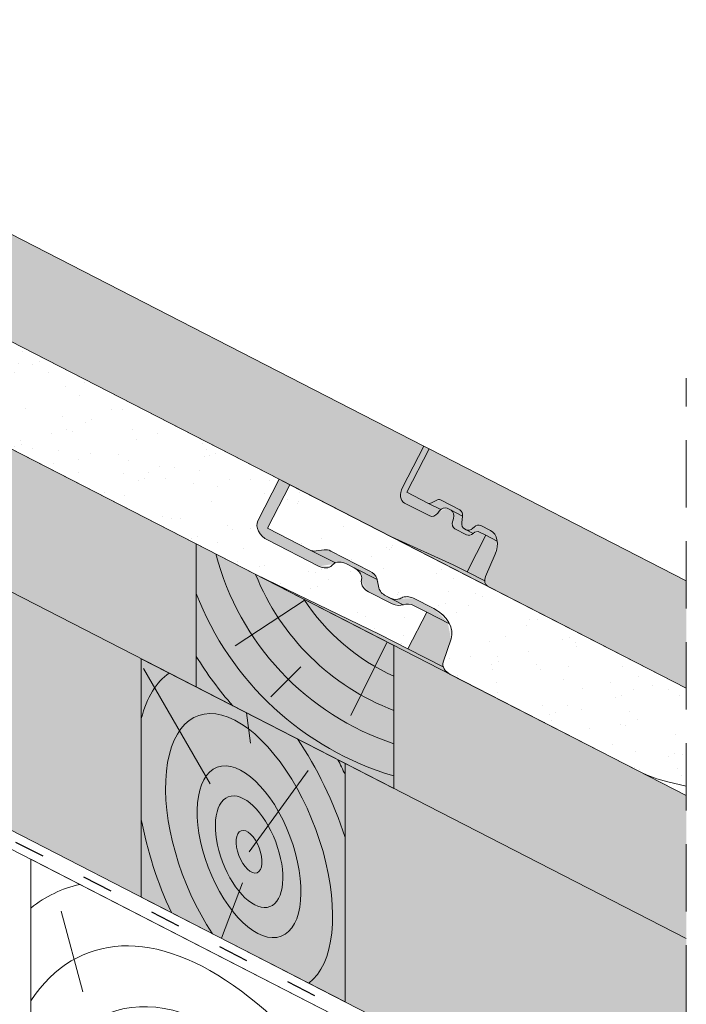
# Paper-space layout 'Elrendezés1' of a CAD drawing. Units: metres. Extents: x 8 to 285, y 8 to 198.
# Drawn here: x 204 to 220, y 100 to 123 of the extents above; entities that cross this region are included whole.
import ezdxf

# ---------------------------------------------------------------- set-up
doc = ezdxf.new("R2010")
doc.units = ezdxf.units.M
doc.header["$LTSCALE"] = 0.05
doc.linetypes.add('ACAD_ISO03W100', pattern=[30, 12, -18])
doc.linetypes.add('REJTETT2', pattern=[4.762499999999999, 3.175, -1.5875])
doc.layers.get('0').update_dxf_attribs({"linetype": 'CONTINUOUS'})
pattern_1 = [(98.93770544366204, (-16.71933696042009, 0.3284001446412645), (-1.093751362758043, 0.549855662437812), [0, -0.9652000000000002, 0, -1.0795, 0, -1.031875]), (68.93770544366211, (-16.71933696042009, 0.3284001446412645), (-1.036656379511037, 1.843848514349558), [0, -0.5207, 0, -0.8699500000000001, 0, -0.333375]), (28.9377054436621, (-17.09276787485953, -0.3575943558038119), (0.9423055609381478, 1.738535001179166), [0, -0.3175, 0, -1.143, 0, -1.49225]), (18.9377054436621, (-17.09276787485953, -0.3575943558038119), (0.4231716744462029, 1.943038948257702), [0, -0.15875, 0, -0.7493, 0, -0.8572500000000001])]

psp = doc.layouts.new('Elrendezés1')

# ---------------------------------------------------------------- hatches: boundary and pattern name
at = {"linetype": 'Continuous', "lineweight": 9, "true_color": 0xe2d5bb}
h = psp.add_hatch(color=254, dxfattribs=at)
h.dxf.hatch_style = 1
h.paths.add_polyline_path([(153.5336241582758, 138.9549288911996), (153.5336241582758, 135.5822421805101), (179.8338329272258, 122.0717497368931), (179.8338329272258, 125.4444364475827)])
h.paths.add_polyline_path([(184.4917412012344, 123.0516556490763), (184.4917412012344, 119.6789689383867), (206.8352186807882, 108.2010606714369), (208.1311140305129, 107.5353555249879), (208.1311140305129, 110.9080422356775)])
h.paths.add_polyline_path([(154.9704176609765, 134.4013905369836), (154.9704176609765, 129.2230127321975), (206.8352186807883, 102.5799161536209), (206.8352186807882, 108.2010606714369), (183.3293276279432, 120.2761041146234), (183.1493670194077, 119.9257836807514)])
at = {"linetype": 'Continuous', "lineweight": 9}
h = psp.add_hatch(dxfattribs=at)
h.set_pattern_fill('AR-SAND', color=256, scale=0.025, angle=61.4377054436621)
h.set_pattern_definition(pattern_1)
edge = h.paths.add_edge_path()
edge.add_ellipse((188.1210806472018, 121.6931570618765), major_axis=(-0.1257944250578728, 0.0646209558305866), ratio=0.7071067811865479, start_angle=14.477600811026775, end_angle=89.99991182267672, ccw=False)
edge.add_ellipse((187.8546340046898, 121.7738195787327), major_axis=(0.1257942251130405, -0.06462085311835453), ratio=0.7071067811865477, start_angle=374.4776008110518, end_angle=450)
edge.add_line((187.9003278481359, 121.8627695283442), (183.2936153416284, 124.2292509147035))
edge.add_ellipse((182.9287834659138, 123.478632343011), major_axis=(-1.049728907082377, 0.5392487410109977), ratio=0.7071067811865478, start_angle=270.8966944024908, end_angle=289.876958986522)
edge.add_line((182.9304642586488, 124.3600272836981), (181.5018028074944, 124.6859045747645))
edge.add_ellipse((181.5005563405138, 126.2183703957995), major_axis=(-1.824017294040312, 0.9370028992793451), ratio=0.7071067811865476, start_angle=90, end_angle=109.999987923374, ccw=False)
edge.add_line((180.8379952364423, 124.9285953981819), (176.3780622527745, 127.2196757239784))
edge.add_ellipse((176.4694498160955, 127.3975753825257), major_axis=(-0.2515881099043087, 0.1292415314124416), ratio=0.7071067811865476, start_angle=36.869830721707785, end_angle=90.00000000000239, ccw=False)
edge.add_ellipse((176.4694498160955, 127.3975753825257), major_axis=(-0.2515881099043087, 0.1292415314124416), ratio=0.7071067811865476, start_angle=5.999913273112384, end_angle=36.869830721707785, ccw=False)
edge.add_line((176.2096874283971, 127.5075136256339), (176.4117299897129, 128.103214471374))
edge.add_ellipse((175.7638095183724, 128.3342953863964), major_axis=(0.6152607862461043, -0.3160612250821937), ratio=0.7071067811865476, start_angle=364.8658609962017, end_angle=403.912864522868)
edge.add_ellipse((175.7638095183724, 128.3342953863964), major_axis=(0.6152607862461043, -0.3160612250821937), ratio=0.7071067811865476, start_angle=403.912864522868, end_angle=449.9986881649485)
edge.add_line((175.9873126407522, 128.7693432239479), (175.4669383053813, 129.036671655973))
edge.add_ellipse((175.4284364728888, 128.8263145650495), major_axis=(-0.2578229651260993, 0.1324443943669173), ratio=0.7071067811865479, start_angle=272.8405385041776, end_angle=334.8507099438041)
edge.add_ellipse((174.9744288683543, 129.2891972059141), major_axis=(0.3468487268569991, -0.178177182715448), ratio=0.707106781186548, start_angle=-43.59851874856702, end_angle=-25.149290056175005, ccw=False)
edge.add_ellipse((175.0285590117354, 129.190964781195), major_axis=(0.2325771068875552, -0.1194755248054271), ratio=0.7071067811865475, start_angle=-89.90147669680618, end_angle=-43.59851874857878, ccw=False)
edge.add_line((174.9444771120303, 129.0263027301471), (174.8608801907787, 129.0691183178683))
edge.add_ellipse((174.9542232907174, 129.2479117878436), major_axis=(-0.2537150350456118, 0.1303341389389507), ratio=0.7071067811865478, start_angle=33.430235519706116, end_angle=89.73263082638812, ccw=False)
edge.add_line((174.6917105837531, 129.2578458265737), (174.6467919683747, 129.4863681041022))
edge.add_ellipse((174.3933755006805, 129.4758896946329), major_axis=(0.2515626345501916, -0.1292284446501271), ratio=0.7071067811865478, start_angle=398.7294865618572, end_angle=450.0000000000082)
edge.add_line((174.4847538102146, 129.6537713394166), (173.5125192040476, 130.1532110364714))
edge.add_ellipse((173.4946905548202, 129.9937264374584), major_axis=(-0.1887010900407491, 0.09693628949849582), ratio=0.7071067811865479, start_angle=270.0020836683288, end_angle=314.9987513298126)
edge.add_line((173.4097308434243, 130.1566218524933), (173.2174319748956, 130.1293443482434))
edge.add_ellipse((173.1324731080802, 130.2922245232834), major_axis=(-0.1886845227926697, 0.09692777885578739), ratio=0.7071067811865477, start_angle=90, end_angle=135.0008349981728, ccw=False)
edge.add_line((173.0639348183659, 130.1588044177118), (172.0728475767968, 130.6679287674771))
edge.add_line((172.0728475767968, 130.6679287674771), (172.5983262037151, 131.6908520731409))
edge.add_line((172.5983262037151, 131.6908520731409), (210.084960421524, 112.4338608916))
edge.add_line((210.084960421524, 112.4338608916), (209.5642690401739, 111.4202566805876))
edge.add_ellipse((209.9597162075364, 111.2615508997126), major_axis=(-0.3773861205909145, 0.1938643291907605), ratio=0.707106781186548, start_angle=360.000591946769, end_angle=450)
edge.add_line((209.8226334257357, 110.9946986147169), (211.0075914858957, 110.3859822711153))
edge.add_ellipse((211.1044655483357, 110.5543696422959), major_axis=(0.2442360419025486, -0.1254647530584992), ratio=0.7071067811865474, start_angle=268.0742981568287, end_angle=271.9257018431212)
edge.add_ellipse((211.1044655483357, 110.5543696422959), major_axis=(0.2442360419025486, -0.1254647530584992), ratio=0.7071067811865474, start_angle=271.9257018431212, end_angle=348.8506603971427)
edge.add_ellipse((212.1191544214303, 109.8406147877808), major_axis=(-0.8697204164680978, 0.4467778646922396), ratio=0.7071067811865479, start_angle=-15.000743289179411, end_angle=-11.149339602864075, ccw=False)
edge.add_ellipse((211.580206257905, 110.2604589061818), major_axis=(0.251592381109467, -0.1292437255427439), ratio=0.7071067811865478, start_angle=149.9994171037765, end_angle=164.999256710808, ccw=False)
edge.add_ellipse((211.580206257905, 110.2604589061818), major_axis=(0.251592381109467, -0.1292437255427439), ratio=0.7071067811865478, start_angle=90, end_angle=149.9994171037765, ccw=False)
edge.add_line((211.6715953726621, 110.4383615849592), (211.8515644620508, 110.3459109491627))
edge.add_ellipse((211.7599091258494, 110.1679553255246), major_axis=(0.251804718415946, -0.1293528038242087), ratio=0.7071067811865477, start_angle=19.716974318149028, end_angle=89.95696815667873, ccw=False)
edge.add_line((212.0278090415114, 110.1062568164519), (212.0155853255395, 109.9803427323654))
edge.add_ellipse((212.2815958885445, 109.9519160142392), major_axis=(0.2465446761625354, -0.1266507050788288), ratio=0.7071067811865477, start_angle=196.9526232421161, end_angle=270.0019900414048)
edge.add_line((212.1920488793757, 109.7775782030341), (212.7446939750815, 109.4936999915884))
edge.add_ellipse((212.8236962863142, 109.7064627460797), major_axis=(0.2844901953038445, -0.1461434267576401), ratio=0.7071067811865477, start_angle=274.8330927412076, end_angle=326.8717738503985)
edge.add_ellipse((212.8236962863142, 109.7064627460797), major_axis=(0.2844901953038445, -0.1461434267576401), ratio=0.7071067811865477, start_angle=326.8717738503985, end_angle=328.0660920652533)
edge.add_ellipse((213.1756370803856, 109.2722620334478), major_axis=(0.2515759582182964, -0.1292352890565923), ratio=0.7071067811865476, start_angle=90, end_angle=148.0660920652476, ccw=False)
edge.add_line((213.2670202296461, 109.4501530994875), (213.5620516810592, 109.2985945993264))
edge.add_line((213.5620516810592, 109.2985945993264), (213.1188218489535, 108.4357809627655))
edge.add_line((213.1188218489535, 108.4357809627655), (212.456647910022, 108.7749225316252))
edge.add_line((212.456647910022, 108.7749225316252), (209.5328057049338, 110.1879892147333))
edge.add_line((209.5328057049338, 110.1879892147333), (203.6298995875409, 113.2203289651527))
edge.add_ellipse((204.222229316426, 114.2775689442173), major_axis=(-1.523953985805592, 0.7828595198816108), ratio=0.7071067811865475, start_angle=70.03705775991762, end_angle=88.53562438383199, ccw=False)
edge.add_line((203.181629134243, 113.5319975715095), (202.0412077356652, 114.5443196547999))
edge.add_ellipse((201.3535072654681, 114.0524454225567), major_axis=(1.006357506722175, -0.5169687286360942), ratio=0.7071067811865476, start_angle=430.0000470179839, end_angle=449.999999999999)
edge.add_line((201.719059359148, 114.764047639858), (198.1557511333489, 116.5945292638584))
edge.add_ellipse((198.169746998131, 116.4749193310483), major_axis=(-0.1257911026236667, 0.06461924908663524), ratio=0.7071067811865477, start_angle=270, end_angle=345.5235361204488)
edge.add_ellipse((197.9489971603066, 116.6445252792956), major_axis=(-0.1257911026236598, 0.06461924908663168), ratio=0.7071067811865476, start_angle=90, end_angle=165.5235361204473, ccw=False)
edge.add_line((197.9033044510823, 116.5555775376175), (188.0753865375316, 121.6042070703333))
at = {"linetype": 'Continuous', "lineweight": 9, "true_color": 0xe36466}
h = psp.add_hatch(color=13, dxfattribs=at)
h.dxf.hatch_style = 1
edge = h.paths.add_edge_path()
edge.add_ellipse((215.0836027779568, 110.0908898014192), major_axis=(-0.09138759155312132, -0.1778997136313714), ratio=0.7071067811865472, start_angle=306.8698976458808, end_angle=360.0000000000024, ccw=False)
edge.add_ellipse((215.0836027779568, 110.0908898014192), major_axis=(-0.09138759155312132, -0.1778997136313714), ratio=0.7071067811865472, start_angle=276.0000000000206, end_angle=306.8698976458808, ccw=False)
edge.add_line((214.9489451927786, 110.136561004016), (215.1729574794822, 110.6658594473638))
edge.add_ellipse((214.8363135165366, 110.7800374538555), major_axis=(0.2284689788827686, 0.4447492840784159), ratio=0.707106781186548, start_angle=-84.00000000000516, end_angle=-45.57299599920005)
edge.add_ellipse((214.8363135165366, 110.7800374538555), major_axis=(0.2284689788827686, 0.4447492840784159), ratio=0.707106781186548, start_angle=-45.57299599920005, end_angle=3.81666561775622e-14)
edge.add_line((215.0647824954195, 111.2247867379338), (214.8132090543851, 111.3540207339058))
edge.add_ellipse((214.7447896986288, 111.1643221718735), major_axis=(0.09138759155312116, 0.1778997136314151), ratio=0.7071067811865475, start_angle=-2.391777120460565e-12, end_angle=61.99999999998303)
edge.add_line((214.6766239816679, 111.3048977956372), (214.6481581604061, 111.279081783114))
edge.add_ellipse((214.5799924434448, 111.4196574068774), major_axis=(-0.09138759155309868, -0.1778997136313493), ratio=0.7071067811865477, start_angle=359.9999999999964, end_angle=421.9999999999868, ccw=False)
edge.add_line((214.4886048518914, 111.2417576932461), (214.4510831453095, 111.2610327012014))
edge.add_ellipse((214.5424707368624, 111.438932414833), major_axis=(-0.09138759155315283, -0.1778997136314108), ratio=0.707106781186548, start_angle=298.00000000002905, end_angle=360.0000000000105, ccw=False)
edge.add_line((214.3884972690495, 111.4124703254411), (214.4094056247703, 111.5936003448983))
edge.add_ellipse((214.2511813235525, 111.5303130958589), major_axis=(0.09138759155310174, 0.1778997136313551), ratio=0.7071067811865476, start_angle=-59.99999999999395, end_angle=3.600387899416701e-12)
edge.add_line((214.3425689151056, 111.7082128094903), (213.8564511856591, 111.9579328770416))
edge.add_ellipse((213.8132669114723, 111.8114824266315), major_axis=(0.06854069366484229, 0.1334247852235696), ratio=0.7071067811865476, start_angle=-3.155110244011809e-12, end_angle=44.99999999998087)
edge.add_line((213.7950201081379, 111.9400983438737), (213.6732549870756, 111.8765873606827))
edge.add_ellipse((213.6550081837418, 112.0052032779252), major_axis=(-0.06854069366484443, -0.1334247852235518), ratio=0.7071067811865475, start_angle=360.0000000000032, end_angle=404.99999999999295, ccw=False)
edge.add_line((213.5864674900774, 111.8717784927015), (213.090921805901, 112.1263417275545))
edge.add_line((213.090921805901, 112.1263417275545), (213.6164004573314, 113.1492650809348))
edge.add_line((213.6164004573314, 113.1492650809348), (219.6769617947857, 110.0359373931933))
edge.add_line((219.6769617947857, 110.0359373931933), (219.6769617947857, 107.5064223601761))
edge.add_line((219.6769617947857, 107.5064223601761), (214.9922151864037, 109.9129900877878))
edge = h.paths.add_edge_path()
edge.add_ellipse((196.2144886959741, 119.7840076569456), major_axis=(-0.09138759155312132, -0.1778997136313714), ratio=0.7071067811865472, start_angle=306.8698976458793, end_angle=360.0000000000024, ccw=False)
edge.add_ellipse((196.2144886959741, 119.7840076569456), major_axis=(-0.09138759155312132, -0.1778997136313714), ratio=0.7071067811865472, start_angle=276.0000000000206, end_angle=306.8698976458793, ccw=False)
edge.add_line((196.0798311107959, 119.8296788595425), (196.3038433974993, 120.3589773028899))
edge.add_ellipse((195.9671994345539, 120.4731553093818), major_axis=(0.2284689788827686, 0.4447492840784159), ratio=0.707106781186548, start_angle=-84.00000000000516, end_angle=-45.57299599920005)
edge.add_ellipse((195.9671994345539, 120.4731553093818), major_axis=(0.2284689788827686, 0.4447492840784159), ratio=0.707106781186548, start_angle=-45.57299599920005, end_angle=3.81666561775622e-14)
edge.add_line((196.1956684134367, 120.9179045934602), (195.9440949724024, 121.0471385894322))
edge.add_ellipse((195.8756756166461, 120.8574400273999), major_axis=(0.09138759155312116, 0.1778997136314151), ratio=0.7071067811865475, start_angle=-2.391777120460565e-12, end_angle=61.99999999998303)
edge.add_line((195.8075098996852, 120.9980156511636), (195.7790440784236, 120.9721996386406))
edge.add_ellipse((195.7108783614621, 121.1127752624038), major_axis=(-0.09138759155309868, -0.1778997136313493), ratio=0.7071067811865477, start_angle=359.9999999999964, end_angle=421.9999999999868, ccw=False)
edge.add_line((195.6194907699087, 120.9348755487725), (195.5819690633268, 120.9541505567277))
edge.add_ellipse((195.6733566548797, 121.1320502703593), major_axis=(-0.09138759155315283, -0.1778997136314108), ratio=0.707106781186548, start_angle=298.00000000002905, end_angle=360.0000000000105, ccw=False)
edge.add_line((195.5193831870669, 121.1055881809676), (195.5402915427877, 121.2867182004246))
edge.add_ellipse((195.3820672415698, 121.2234309513852), major_axis=(0.09138759155310174, 0.1778997136313551), ratio=0.7071067811865476, start_angle=-59.99999999999044, end_angle=3.600387899416701e-12)
edge.add_line((195.4734548331228, 121.4013306650166), (194.9873371036764, 121.6510507325679))
edge.add_ellipse((194.9441528294896, 121.5046002821578), major_axis=(0.06854069366484229, 0.1334247852235696), ratio=0.7071067811865476, start_angle=-3.155110244011809e-12, end_angle=44.99999999998087)
edge.add_line((194.925906026155, 121.6332161994001), (194.8041409050928, 121.569705216209))
edge.add_ellipse((194.7858941017591, 121.6983211334515), major_axis=(-0.06854069366484443, -0.1334247852235518), ratio=0.7071067811865475, start_angle=360.0000000000032, end_angle=404.99999999999295, ccw=False)
edge.add_line((194.7173534080947, 121.5648963482279), (194.2218077239183, 121.8194595830808))
edge.add_line((194.2218077239183, 121.8194595830808), (194.7472863753487, 122.8423829364612))
edge.add_line((194.7472863753487, 122.8423829364612), (213.4906063634515, 113.2138858666383))
edge.add_line((213.4906063634515, 113.2138858666383), (212.9719429498825, 112.2042294004059))
edge.add_ellipse((213.1766657507292, 112.1385062631104), major_axis=(-0.137081387329658, -0.2668495704470491), ratio=0.7071067811865475, start_angle=-89.9999999999997, end_angle=-3.68944343049768e-13)
edge.add_line((213.0395843633992, 111.8716566926636), (213.6542735627601, 111.5558890933986))
edge.add_ellipse((213.7234513626079, 111.7451980405326), major_axis=(-0.09138759155314273, -0.1778997136313362), ratio=0.7071067811865478, start_angle=1.936773303550423e-11, end_angle=75.00000000004349)
edge.add_line((213.8213062775006, 111.6367353206999), (213.854786201419, 111.6797138833957))
edge.add_ellipse((213.9526411163128, 111.5712511635641), major_axis=(0.0913875915531133, 0.1778997136313778), ratio=0.7071067811865475, start_angle=419.99999999999557, end_angle=434.9999999999736, ccw=False)
edge.add_ellipse((213.9526411163128, 111.5712511635641), major_axis=(0.0913875915531133, 0.1778997136313778), ratio=0.7071067811865475, start_angle=360.0000000000018, end_angle=419.99999999999557, ccw=False)
edge.add_line((214.0440287078666, 111.7491508771953), (214.1340150127704, 111.7029246550724))
edge.add_ellipse((214.0426274212178, 111.5250249414406), major_axis=(0.09138759155311062, 0.1778997136313726), ratio=0.7071067811865476, start_angle=284.99999999999903, end_angle=360, ccw=False)
edge.add_line((214.1877880344712, 111.5086498896215), (214.1625133717252, 111.423110906505))
edge.add_ellipse((214.3175109706995, 111.4400279212879), major_axis=(-0.09138759155310572, -0.1778997136313631), ratio=0.7071067811865476, start_angle=-75.00000000000755, end_angle=1.793832840345423e-12)
edge.add_line((214.2261233791467, 111.2621282076563), (214.5204143441455, 111.1109500974835))
edge.add_ellipse((214.5895921439933, 111.3002590446174), major_axis=(-0.09138759155311509, -0.1778997136313703), ratio=0.7071067811865478, start_angle=3.979039320256561e-12, end_angle=60.00000000000671, ccw=False)
edge.add_ellipse((214.7160863143321, 111.0104328469225), major_axis=(0.09138759155308887, 0.1778997136313303), ratio=0.7071067811865475, start_angle=359.9999999999943, end_angle=419.39669777356534, ccw=False)
edge.add_line((214.8074739058856, 111.1883325605537), (214.9549863162111, 111.1125550135939))
edge.add_line((214.9549863162111, 111.1125550135939), (214.5117564971785, 110.2497414024817))
edge.add_line((214.5117564971785, 110.2497414024817), (214.1972712624789, 110.4112933667405))
edge.add_line((214.1972712624789, 110.4112933667405), (212.7308914354937, 111.0756577339383))
edge.add_ellipse((213.3830881172991, 112.4259466194386), major_axis=(-0.6854069366491763, -1.334247852236943), ratio=0.7071067811865478, start_angle=360.0000000000022, end_angle=361.99209357296553, ccw=False)
edge.add_line((212.6976811806512, 111.0916987672011), (196.1231011044209, 119.6061079433142))
at = {"linetype": 'Continuous', "lineweight": 9, "true_color": 0xbc4b50}
h = psp.add_hatch(color=15, dxfattribs=at)
h.dxf.hatch_style = 1
edge = h.paths.add_edge_path()
edge.add_ellipse((213.3830881172991, 112.4259466194384), major_axis=(-0.6854069366490831, -1.334247852236761), ratio=0.7071067811865474, start_angle=360.000000000002, end_angle=361.9920935729658)
edge.add_line((212.7308914354924, 111.0756577339388), (214.1804639732412, 110.4189081496727))
edge.add_ellipse((213.5282672914152, 109.0686192641735), major_axis=(0.6854069366525827, 1.334247852243816), ratio=0.7071067811865477, start_angle=-5.7980287238024175e-12, end_angle=1.9920935729605844, ccw=False)
edge.add_line((214.2136742280586, 110.4028671164219), (214.5117564971785, 110.2497414024817))
edge.add_line((214.5117564971785, 110.2497414024817), (214.9281349479211, 110.035846601803))
edge.add_ellipse((215.0836027779569, 110.0908898014192), major_axis=(-0.09138759155312125, -0.1778997136313713), ratio=0.7071067811865474, start_angle=306.8698976458809, end_angle=360.0000000000024)
edge.add_line((214.9922151864038, 109.9129900877877), (212.6976811806528, 111.0916987672003))
edge = h.paths.add_edge_path()
edge.add_line((214.9549863162111, 111.1125550135939), (215.2208291812988, 110.9759907736858))
edge.add_ellipse((214.8363135165367, 110.7800374538554), major_axis=(0.2284689788827686, 0.4447492840784159), ratio=0.707106781186548, start_angle=-84.00000000000517, end_angle=-45.572995999199975, ccw=False)
edge.add_line((215.1729574794822, 110.6658594473635), (214.9489451927789, 110.1365610040166))
edge.add_ellipse((215.0836027779569, 110.0908898014192), major_axis=(-0.09138759155312125, -0.1778997136313713), ratio=0.7071067811865474, start_angle=276.0000000000206, end_angle=306.8698976458793)
edge.add_line((214.9281349479211, 110.035846601803), (214.5117564971785, 110.2497414024817))
edge.add_line((214.5117564971785, 110.2497414024817), (214.9549863162111, 111.1125550135939))
edge = h.paths.add_edge_path()
edge.add_ellipse((214.5799924434449, 111.4196574068773), major_axis=(-0.09138759155309868, -0.1778997136313493), ratio=0.7071067811865477, start_angle=359.9999999999965, end_angle=421.9999999999869)
edge.add_line((214.6481581604064, 111.2790817831142), (214.6766239816684, 111.3048977956375))
edge.add_ellipse((214.7447896986289, 111.1643221718735), major_axis=(0.09138759155312116, 0.1778997136314151), ratio=0.7071067811865475, start_angle=-2.3874235921539366e-12, end_angle=61.999999999983004, ccw=False)
edge.add_line((214.8361772901821, 111.3422218855048), (215.0647824954196, 111.2247867379337))
edge.add_ellipse((214.8363135165367, 110.7800374538554), major_axis=(0.2284689788827686, 0.4447492840784159), ratio=0.707106781186548, start_angle=-45.572995999199975, end_angle=1.1368683772161603e-13, ccw=False)
edge.add_line((215.2208291812988, 110.9759907736858), (214.9549863162111, 111.1125550135939))
edge.add_line((214.9549863162111, 111.1125550135939), (214.8074739058863, 111.1883325605534))
edge.add_ellipse((214.7160863143322, 111.0104328469224), major_axis=(0.09138759155310298, 0.1778997136313577), ratio=0.7071067811865476, start_angle=360.0000000000002, end_angle=419.396697773548)
edge.add_line((214.654338344288, 111.1566199243277), (214.4886048518914, 111.2417576932461))
edge = h.paths.add_edge_path()
edge.add_ellipse((214.3175109706995, 111.4400279212878), major_axis=(-0.09138759155308693, -0.1778997136313265), ratio=0.7071067811865476, start_angle=-75.00000000001933, end_angle=8.810729923425242e-12, ccw=False)
edge.add_line((214.1723503574465, 111.4564029731087), (214.1877880344711, 111.5086498896204))
edge.add_ellipse((214.0426274212179, 111.5250249414405), major_axis=(0.09138759155312286, 0.1778997136313744), ratio=0.7071067811865475, start_angle=285.0000000000069, end_angle=360.0000000000024)
edge.add_line((214.1340150127702, 111.7029246550725), (214.4058160002753, 111.5632997106428))
edge.add_ellipse((214.2511813235527, 111.5303130958588), major_axis=(0.09138759155310174, 0.1778997136313551), ratio=0.7071067811865475, start_angle=-61.999999999983174, end_angle=-59.99999999999051, ccw=False)
edge.add_line((214.4051547913672, 111.5567751852671), (214.3884972690497, 111.4124703254415))
edge.add_ellipse((214.5424707368625, 111.4389324148329), major_axis=(-0.09138759155315283, -0.1778997136314108), ratio=0.707106781186548, start_angle=298.0000000000291, end_angle=360.0000000000105)
edge.add_line((214.4510831453098, 111.2610327012012), (214.4886048518918, 111.2417576932459))
edge.add_line((214.4886048518918, 111.2417576932459), (214.654338344288, 111.1566199243277))
edge.add_ellipse((214.7160863143322, 111.0104328469224), major_axis=(0.09138759155310298, 0.1778997136313577), ratio=0.7071067811865476, start_angle=419.396697773548, end_angle=419.9999999999804)
edge.add_ellipse((214.5895921439933, 111.3002590446174), major_axis=(-0.09138759155311311, -0.1778997136313555), ratio=0.7071067811865472, start_angle=2.3874235921539366e-12, end_angle=60.0000000000112, ccw=False)
edge.add_line((214.4982045524395, 111.1223593309863), (214.2261233791471, 111.2621282076561))
edge = h.paths.add_edge_path()
edge.add_ellipse((213.1766657507292, 112.1385062631104), major_axis=(-0.1370813873296602, -0.2668495704470478), ratio=0.7071067811865478, start_angle=-90, end_angle=0, ccw=False)
edge.add_line((212.9879746099092, 112.2354374416651), (213.4906063634516, 113.2138858666383))
edge.add_line((213.4906063634516, 113.2138858666383), (213.6164004573315, 113.1492650809348))
edge.add_line((213.6164004573315, 113.1492650809348), (213.0909218059011, 112.1263417275544))
edge.add_line((213.0909218059011, 112.1263417275544), (213.5864674900772, 111.8717784927016))
edge.add_line((213.5864674900772, 111.8717784927016), (213.8893940311435, 111.7161642624115))
edge.add_ellipse((213.9526411163129, 111.571251163564), major_axis=(0.09138759155310745, 0.1778997136313665), ratio=0.7071067811865474, start_angle=419.9999999999956, end_angle=434.9999999999711)
edge.add_line((213.8547862014207, 111.6797138833975), (213.8213062775004, 111.6367353206994))
edge.add_ellipse((213.723451362608, 111.7451980405325), major_axis=(-0.0913875915531456, -0.1778997136313307), ratio=0.7071067811865475, start_angle=1.7678303265711293e-11, end_angle=75.0000000000453, ccw=False)
edge.add_line((213.6320637710539, 111.5672983269016), (213.0395843633992, 111.8716566926636))
edge = h.paths.add_edge_path()
edge.add_ellipse((213.6550081837419, 112.0052032779251), major_axis=(-0.06854069366484443, -0.1334247852235518), ratio=0.7071067811865475, start_angle=360.0000000000032, end_angle=404.999999999993)
edge.add_line((213.673254987075, 111.8765873606823), (213.7950201081372, 111.9400983438733))
edge.add_ellipse((213.8132669114724, 111.8114824266314), major_axis=(0.06854069366484229, 0.1334247852235696), ratio=0.7071067811865476, start_angle=-3.126388037344441e-12, end_angle=44.9999999999809, ccw=False)
edge.add_line((213.8818076051388, 111.9449072118544), (214.3425689151056, 111.7082128094903))
edge.add_ellipse((214.2511813235527, 111.5303130958588), major_axis=(0.09138759155310174, 0.1778997136313551), ratio=0.7071067811865475, start_angle=-59.99999999999051, end_angle=3.581135388230905e-12, ccw=False)
edge.add_line((214.4058160002753, 111.5632997106428), (214.1340150127702, 111.7029246550725))
edge.add_line((214.1340150127702, 111.7029246550725), (214.0440287078673, 111.7491508771949))
edge.add_ellipse((213.9526411163129, 111.571251163564), major_axis=(0.09138759155310745, 0.1778997136313665), ratio=0.7071067811865474, start_angle=359.9999999999994, end_angle=419.9999999999956)
edge.add_line((213.8893940311435, 111.7161642624115), (213.586467490078, 111.8717784927012))
h = psp.add_hatch(color=15, dxfattribs=at)
h.dxf.hatch_style = 1
edge = h.paths.add_edge_path()
edge.add_line((210.084960421524, 112.4338608916), (210.3365543676803, 112.3046163620882))
edge.add_line((210.3365543676803, 112.3046163620882), (209.8110757407623, 111.2816930564249))
edge.add_line((209.8110757407624, 111.2816930564249), (210.8021629823314, 110.7725687066596))
edge.add_line((210.8021629823314, 110.7725687066596), (211.4080175068166, 110.4613395051388))
edge.add_ellipse((211.580206257905, 110.2604589061818), major_axis=(0.251592381109467, -0.1292437255427439), ratio=0.7071067811865478, start_angle=149.9994171037765, end_angle=164.999256710808)
edge.add_ellipse((212.1191544214303, 109.8406147877808), major_axis=(-0.8697204164680978, 0.4467778646922396), ratio=0.7071067811865479, start_angle=-15.00074328917941, end_angle=-11.14933960286413)
edge.add_ellipse((211.1044655483357, 110.5543696422959), major_axis=(0.2442360419025486, -0.1254647530584992), ratio=0.7071067811865474, start_angle=271.9257018431212, end_angle=348.8506603971427, ccw=False)
edge.add_line((211.0240058625455, 110.3775501588974), (211.0075914858942, 110.385982271116))
edge.add_line((211.0075914858942, 110.385982271116), (209.8226334257357, 110.9946986147169))
edge.add_ellipse((209.9597162075364, 111.2615508997126), major_axis=(-0.3773861205909145, 0.1938643291907605), ratio=0.707106781186548, start_angle=360.00059194676896, end_angle=450, ccw=False)
edge.add_line((209.5823286707056, 111.4554124719296), (210.084960421524, 112.4338608916))
edge = h.paths.add_edge_path()
edge.add_ellipse((210.8707012720457, 110.9059888122312), major_axis=(-0.1886845227926697, 0.09692777885578739), ratio=0.7071067811865477, start_angle=90, end_angle=135.0008349981724)
edge.add_line((210.9556601388611, 110.7431086371912), (211.1479590073896, 110.7703861414411))
edge.add_ellipse((211.2329187187858, 110.6074907264062), major_axis=(-0.1887010900407491, 0.09693628949849582), ratio=0.7071067811865479, start_angle=270.00208366832885, end_angle=314.99875132981265, ccw=False)
edge.add_line((211.3014561639193, 110.7409260719728), (212.2229819741802, 110.2675356283643))
edge.add_ellipse((212.131603664646, 110.0896539835807), major_axis=(0.2515626345501916, -0.1292284446501271), ratio=0.7071067811865478, start_angle=398.72948656185673, end_angle=450.00000000000813, ccw=False)
edge.add_line((212.3850201323401, 110.1001323930502), (212.3911986549534, 110.0686993213167))
edge.add_line((212.3911986549535, 110.0686993213167), (211.8515644620508, 110.3459109491626))
edge.add_line((211.8515644620507, 110.3459109491626), (211.671595372662, 110.4383615849592))
edge.add_ellipse((211.580206257905, 110.2604589061818), major_axis=(0.251592381109467, -0.1292437255427439), ratio=0.7071067811865478, start_angle=90, end_angle=149.9994171037765)
edge.add_line((211.4080175068166, 110.4613395051388), (210.8021629823312, 110.7725687066597))
edge = h.paths.add_edge_path()
edge.add_ellipse((212.2815958885445, 109.9519160142392), major_axis=(0.2465446761625354, -0.1266507050788288), ratio=0.7071067811865477, start_angle=196.9526232421161, end_angle=270.0019900414048, ccw=False)
edge.add_line((212.0196518286315, 110.0222309775961), (212.0278090415114, 110.1062568164518))
edge.add_ellipse((211.7599091258494, 110.1679553255246), major_axis=(0.251804718415946, -0.1293528038242087), ratio=0.7071067811865477, start_angle=19.71697431814898, end_angle=89.95696815667876)
edge.add_line((211.8515644620509, 110.3459109491625), (212.3911986549535, 110.0686993213167))
edge.add_line((212.3911986549535, 110.0686993213167), (212.4299387477187, 109.8716101155213))
edge.add_ellipse((212.6924514546829, 109.8616760767914), major_axis=(-0.2537150350456118, 0.1303341389389507), ratio=0.7071067811865478, start_angle=33.43023551970614, end_angle=89.73263082638904)
edge.add_line((212.5991083547443, 109.6828826068161), (213.0054662065307, 109.4741354164726))
edge.add_ellipse((212.8236962863142, 109.7064627460797), major_axis=(0.2844901953038445, -0.1461434267576401), ratio=0.7071067811865477, start_angle=274.8330927412076, end_angle=326.87177385039854, ccw=False)
edge.add_line((212.7446939750816, 109.4936999915883), (212.1920488793755, 109.7775782030342))
edge = h.paths.add_edge_path()
edge.add_ellipse((212.7667871757009, 109.8047290701428), major_axis=(0.2325771068875552, -0.1194755248054271), ratio=0.7071067811865475, start_angle=-89.90147669680623, end_angle=-43.59851874857863)
edge.add_ellipse((212.7126570323198, 109.9029614948619), major_axis=(0.3468487268569991, -0.178177182715448), ratio=0.707106781186548, start_angle=-43.59851874856724, end_angle=-25.14929005617499)
edge.add_ellipse((213.1666646368543, 109.4400788539973), major_axis=(-0.2578229651260993, 0.1324443943669173), ratio=0.7071067811865479, start_angle=272.84053850417763, end_angle=334.85070994380413, ccw=False)
edge.add_line((213.2474251088087, 109.6287266962916), (213.7255408047175, 109.3831075128959))
edge.add_ellipse((213.5020376823379, 108.9480596753443), major_axis=(0.6152607862461043, -0.3160612250821937), ratio=0.7071067811865476, start_angle=403.9128645228694, end_angle=449.9986881649486, ccw=False)
edge.add_line((214.1002725846482, 109.0221089822418), (213.5620516810592, 109.2985945993264))
edge.add_line((213.5620516810592, 109.2985945993264), (213.2670202296461, 109.4501530994875))
edge.add_ellipse((213.1756370803856, 109.2722620334478), major_axis=(0.2515759582182964, -0.1292352890565923), ratio=0.7071067811865476, start_angle=90, end_angle=148.0660920652476)
edge.add_line((213.0050118177149, 109.4743688373065), (212.6805763156626, 109.6410322823547))
edge = h.paths.add_edge_path()
edge.add_line((213.5620516810592, 109.2985945993264), (214.1002725846482, 109.0221089822418))
edge.add_ellipse((213.5020376823379, 108.9480596753443), major_axis=(0.6152607862461043, -0.3160612250821937), ratio=0.7071067811865476, start_angle=364.8658609962017, end_angle=403.9128645228694, ccw=False)
edge.add_line((214.1340381431057, 108.6700403147756), (213.9479155923626, 108.1212779145818))
edge.add_ellipse((214.207677980061, 108.0113396714734), major_axis=(-0.2515881099043087, 0.1292415314124416), ratio=0.7071067811865476, start_angle=5.99991327311237, end_angle=36.86983072170418)
edge.add_line((213.9515748632501, 108.007993358268), (213.1188218489535, 108.4357809627655))
edge.add_line((213.1188218489535, 108.4357809627655), (213.5620516810592, 109.2985945993264))
edge = h.paths.add_edge_path()
edge.add_line((209.5328057049338, 110.1879892147333), (212.456647910022, 108.7749225316252))
edge.add_line((212.456647910022, 108.7749225316252), (213.1188218489445, 108.4357809627702))
edge.add_line((213.1188218489445, 108.4357809627702), (213.9515748632501, 108.007993358268))
edge.add_ellipse((214.207677980061, 108.0113396714734), major_axis=(-0.2515881099043087, 0.1292415314124416), ratio=0.7071067811865476, start_angle=36.86983072170418, end_angle=84.87337734264871)
edge.add_line((214.0941748146795, 107.8457003218237), (214.0792040180691, 107.8524914019629))
edge.add_line((214.0792040180691, 107.8524914019629), (209.5328057049338, 110.1879892147333))
at = {"linetype": 'Continuous', "lineweight": 9}
h = psp.add_hatch(dxfattribs=at)
h.set_pattern_fill('AR-SAND', color=256, scale=0.025, angle=61.4377054436621)
h.set_pattern_definition(pattern_1)
edge = h.paths.add_edge_path()
edge.add_ellipse((214.207677980061, 108.0113396714734), major_axis=(-0.2515881099043087, 0.1292415314124416), ratio=0.7071067811865476, start_angle=84.87337734264872, end_angle=89.99999999999989, ccw=False)
edge.add_ellipse((214.207677980061, 108.0113396714734), major_axis=(-0.2515881099043087, 0.1292415314124416), ratio=0.7071067811865476, start_angle=36.86983072170409, end_angle=84.87337734264872, ccw=False)
edge.add_ellipse((214.207677980061, 108.0113396714734), major_axis=(-0.2515881099043087, 0.1292415314124416), ratio=0.7071067811865476, start_angle=5.999913273112384, end_angle=36.86983072170409, ccw=False)
edge.add_line((213.9479155923626, 108.1212779145818), (214.1499581536784, 108.7169787603219))
edge.add_ellipse((213.5020376823379, 108.9480596753443), major_axis=(0.6152607862461043, -0.3160612250821937), ratio=0.7071067811865476, start_angle=364.8658609962017, end_angle=403.9128645228694)
edge.add_ellipse((213.5020376823379, 108.9480596753443), major_axis=(0.6152607862461043, -0.3160612250821937), ratio=0.7071067811865476, start_angle=403.9128645228694, end_angle=449.9986881649485)
edge.add_line((213.7255408047174, 109.3831075128959), (213.2051664693468, 109.6504359449208))
edge.add_ellipse((213.1666646368543, 109.4400788539973), major_axis=(-0.2578229651260993, 0.1324443943669173), ratio=0.7071067811865479, start_angle=272.8405385041776, end_angle=334.8507099438042)
edge.add_ellipse((212.7126570323198, 109.9029614948619), major_axis=(0.3468487268569991, -0.178177182715448), ratio=0.707106781186548, start_angle=-43.59851874856719, end_angle=-25.149290056175005, ccw=False)
edge.add_ellipse((212.7667871757009, 109.8047290701428), major_axis=(0.2325771068875552, -0.1194755248054271), ratio=0.7071067811865475, start_angle=-89.90147669680618, end_angle=-43.598518748578726, ccw=False)
edge.add_line((212.6827052759961, 109.6400670190948), (212.5991083547444, 109.6828826068161))
edge.add_ellipse((212.6924514546829, 109.8616760767914), major_axis=(-0.2537150350456118, 0.1303341389389507), ratio=0.7071067811865478, start_angle=33.430235519706116, end_angle=89.73263082638903, ccw=False)
edge.add_line((212.4299387477187, 109.8716101155214), (212.3850201323402, 110.1001323930501))
edge.add_ellipse((212.131603664646, 110.0896539835807), major_axis=(0.2515626345501916, -0.1292284446501271), ratio=0.7071067811865478, start_angle=398.7294865618567, end_angle=450.0000000000082)
edge.add_line((212.2229819741802, 110.2675356283643), (211.2507473680132, 110.7669753254192))
edge.add_ellipse((211.2329187187858, 110.6074907264062), major_axis=(-0.1887010900407491, 0.09693628949849582), ratio=0.7071067811865479, start_angle=270.0020836683288, end_angle=314.9987513298126)
edge.add_line((211.1479590073898, 110.7703861414411), (210.955660138861, 110.7431086371912))
edge.add_ellipse((210.8707012720457, 110.9059888122312), major_axis=(-0.1886845227926697, 0.09692777885578739), ratio=0.7071067811865477, start_angle=90, end_angle=135.0008349981724, ccw=False)
edge.add_line((210.8021629823314, 110.7725687066596), (209.8110757407624, 111.2816930564249))
edge.add_line((209.8110757407624, 111.2816930564249), (210.3365543676803, 112.3046163620882))
edge.add_line((210.3365543676803, 112.3046163620882), (219.6769617947857, 107.5064223601761))
edge.add_line((219.6769617947857, 107.5064223601761), (219.6769617947857, 105.2000050609452))
edge.add_line((219.6769617947857, 105.2000050609452), (219.2400309714598, 105.2996688637123))
edge.add_ellipse((219.2387845044793, 106.8321346847473), major_axis=(-1.824017294040312, 0.9370028992793453), ratio=0.7071067811865479, start_angle=90, end_angle=109.999987923374, ccw=False)
edge.add_line((218.5762234004077, 105.5423596871298), (214.1162904164325, 107.8334400130841))
at = {"linetype": 'Continuous', "lineweight": 5, "true_color": 0xc29544}
h = psp.add_hatch(color=33, dxfattribs=at)
h.dxf.hatch_style = 1
h.paths.add_polyline_path([(212.7890223045216, 108.5152614371709), (208.1311140305129, 110.9080422356774), (208.1311140305129, 107.5353555249879), (212.7890223045216, 105.1425747264814)])
at = {"linetype": 'Continuous', "lineweight": 9, "true_color": 0xe2d5bb}
h = psp.add_hatch(color=254, dxfattribs=at)
h.paths.add_polyline_path([(219.6769617947855, 95.98307599814042), (219.6769617947855, 101.6042205159565), (211.6368701891573, 105.734438562441), (211.6368701891573, 100.113294044625)])
h.paths.add_polyline_path([(219.6769617947855, 101.6042205159565), (219.6769617947855, 104.9769072266459), (212.7890223045216, 108.515261437171), (212.7890223045216, 105.1425747264815)])
at = {"linetype": 'Continuous', "lineweight": 5, "true_color": 0xc29544}
h = psp.add_hatch(color=33, dxfattribs=at)
h.dxf.hatch_style = 1
h.paths.add_polyline_path([(211.6368701891572, 105.734438562441), (206.8352186807882, 108.201060671437), (206.8352186807882, 102.579916153621), (211.6368701891572, 100.113294044625)])

# ---------------------------------------------------------------- linework, layer by layer
at = {"linetype": 'Continuous', "lineweight": 9}
for p, q in [((219.6769617947855, 104.9769072266461), (153.5336241582758, 138.9549288911996)), ((153.5336241582757, 135.5822421805101), (219.6769617947855, 101.6042205159564)), ((153.5336241582758, 129.961097662694), (219.6769617947855, 95.9830759981404)), ((170.1593284539427, 120.9776591158495), (219.6769617947855, 95.54030928511054))]:
    psp.add_line(p, q, dxfattribs=at)
at = {"linetype": 'Continuous', "lineweight": 9, "extrusion": (0.4569379577655385, 0.8894985681568346, 0)}
for p, q in [((219.6769617947857, 107.5064223601761), (158.7129016207489, 138.8238343833825)), ((194.7472863753487, 122.8423829364612), (213.4906063634515, 113.2138858666383)), ((213.4906063634515, 113.2138858666383), (212.9879746099094, 112.2354374416657)), ((213.090921805901, 112.1263417275545), (213.6164004573314, 113.1492650809348)), ((213.6164004573314, 113.1492650809348), (213.4906063634515, 113.2138858666383)), ((213.6164004573314, 113.1492650809348), (219.6769617947857, 110.0359373931933)), ((213.586467490077, 111.8717784927017), (213.090921805901, 112.1263417275545)), ((213.7950201081382, 111.9400983438739), (213.6732549870759, 111.8765873606829)), ((214.3425689151057, 111.7082128094902), (213.8818076051372, 111.9449072118552)), ((213.0395843633996, 111.8716566926634), (213.6320637710547, 111.5672983269012)), ((213.8893940311435, 111.7161642624115), (213.5864674900771, 111.8717784927016)), ((213.821306277501, 111.6367353207005), (213.8547862014196, 111.6797138833964)), ((214.0440287078659, 111.7491508771956), (214.134015012771, 111.7029246550721)), ((214.4058160002753, 111.5632997106428), (214.1340150127711, 111.702924655072)), ((214.1877880344709, 111.5086498896206), (214.1723503574462, 111.456402973108)), ((214.3884972690495, 111.4124703254409), (214.4051547913652, 111.5567751852511)), ((214.2261233791463, 111.2621282076565), (214.49820455244, 111.122359330986)), ((214.4886048518917, 111.241757693246), (214.4510831453093, 111.2610327012015)), ((214.6543383442881, 111.1566199243276), (214.4886048518918, 111.241757693246)), ((214.6766239816674, 111.3048977956368), (214.6481581604062, 111.2790817831141)), ((215.0647824954194, 111.2247867379339), (214.836177290182, 111.3422218855049)), ((214.1804639732319, 110.4189081496769), (212.7308914354855, 111.075657733942)), ((214.9549863162111, 111.1125550135939), (214.5117564971785, 110.2497414024817)), ((214.8074739058853, 111.1883325605539), (214.954986316211, 111.112555013594)), ((215.2208291812988, 110.9759907736858), (214.9549863162111, 111.1125550135939)), ((214.9489451927784, 110.1365610040156), (215.1729574794825, 110.6658594473644)), ((214.5117564971785, 110.2497414024817), (214.2136742280676, 110.4028671164173)), ((214.9281349479211, 110.035846601803), (214.5117564971785, 110.2497414024817))]:
    psp.add_line(p, q, dxfattribs=at)
at = {"linetype": 'Continuous', "lineweight": 18, "extrusion": (0.4569379577655281, 0.8894985681568401, 0)}
for p, q in [((210.0849604215243, 112.4338608916006), (172.5983262037151, 131.690852073141)), ((203.7077900752873, 113.1803163988886), (209.5328057049338, 110.1879892147333)), ((209.5823286707058, 111.4554124719299), (210.0849604215243, 112.4338608916006)), ((210.3365543676807, 112.3046163620888), (209.8110757407624, 111.2816930564249)), ((219.6769617947857, 107.506422360177), (210.3365543676807, 112.3046163620888)), ((209.8110757407624, 111.2816930564249), (210.8021629823314, 110.7725687066596)), ((211.0075914858942, 110.385982271116), (209.8226334257354, 110.9946986147171)), ((210.9556601388609, 110.7431086371912), (211.1479590073898, 110.7703861414411)), ((211.3014561639193, 110.7409260719728), (212.2229819741803, 110.2675356283643)), ((211.0240058625457, 110.3775501588973), (211.0075914858942, 110.385982271116)), ((211.8515644620508, 110.3459109491626), (211.6715953726621, 110.4383615849592)), ((209.5328057049338, 110.1879892147333), (212.456647910022, 108.7749225316252)), ((212.0196518286315, 110.0222309775964), (212.0278090415114, 110.106256816452)), ((212.3850201323402, 110.1001323930501), (212.4299387477186, 109.8716101155214)), ((212.7446939750814, 109.4936999915884), (212.192048879376, 109.7775782030339)), ((212.5991083547443, 109.6828826068161), (212.682705275996, 109.6400670190948)), ((213.2474251088088, 109.6287266962915), (213.7255408047182, 109.3831075128955)), ((213.5620516810592, 109.2985945993264), (213.2670202296461, 109.4501530994875)), ((213.1188218489535, 108.4357809627655), (213.5620516810592, 109.2985945993264)), ((212.456647910022, 108.7749225316252), (213.1188218489535, 108.4357809627655)), ((214.1340381431057, 108.6700403147755), (213.9479155923626, 108.1212779145818)), ((214.079204018069, 107.852491401963), (214.0941748146797, 107.8457003218235)), ((214.1162924240328, 107.833438981767), (214.1162904167883, 107.8334400128942)), ((214.1162924240357, 107.8334389817727), (218.5762234004074, 105.5423596871299)), ((219.2400309714604, 105.2996688637122), (219.6769617947857, 105.2000050609452))]:
    psp.add_line(p, q, dxfattribs=at)
at = {"linetype": 'ACAD_ISO03W100', "lineweight": 25, "ltscale": 1.2}
psp.add_line((170.2493087582104, 121.1528193327855), (219.6769617947855, 95.7616926416253), dxfattribs=at)
at = {"linetype": 'REJTETT2', "lineweight": 9, "ltscale": 10}
psp.add_line((219.6769617947855, 71.2856193723735), (219.6769617947855, 114.8159863968383), dxfattribs=at)
at = {"linetype": 'Continuous', "lineweight": 9, "extrusion": (0.4569379577655281, 0.8894985681568401, 0)}
for p, q in [((210.3365543676807, 112.3046163620888), (210.0849604215243, 112.4338608916006)), ((211.4080175068166, 110.4613395051388), (210.8021629823315, 110.7725687066596)), ((212.3911986549535, 110.0686993213167), (211.8515644620507, 110.3459109491626)), ((213.0054662065308, 109.4741354164726), (212.5991083547443, 109.6828826068161)), ((214.1002725846482, 109.0221089822418), (213.5620516810592, 109.2985945993264)), ((213.9515748632501, 108.007993358268), (213.1188218489535, 108.4357809627655))]:
    psp.add_line(p, q, dxfattribs=at)
at = {"linetype": 'Continuous', "lineweight": 18}
for p, q in [((208.1311140305129, 110.9080422356774), (208.1311140305129, 107.5353555249879)), ((212.7890223045216, 108.515261437171), (208.1311140305129, 110.9080422356774)), ((212.7890223045216, 108.5152614371709), (212.7890223045216, 105.1425747264814)), ((206.8352186807883, 108.2010606714369), (211.6368701891572, 105.734438562441)), ((206.8352186807883, 102.5799161536209), (206.8352186807883, 108.2010606714369)), ((212.7890223045216, 105.1425747264814), (208.1311140305129, 107.5353555249879)), ((211.6368701891572, 100.113294044625), (211.6368701891572, 105.734438562441)), ((204.2323403982115, 84.36236409607184), (204.2323403982115, 103.474255456644)), ((214.2397484717339, 98.33342131554238), (204.2323403982114, 103.4742554566439)), ((206.8352186807883, 102.5799161536209), (211.6368701891572, 100.113294044625))]:
    psp.add_line(p, q, dxfattribs=at)
at = {"linetype": 'Continuous', "lineweight": 5}
for p, q in [((210.6977086606415, 109.5895752356314), (209.0457343332854, 108.501899322282)), ((212.6248128572176, 108.5996162997677), (211.7731347026568, 106.8624220671222)), ((208.4599517433482, 105.2531157799873), (206.8908220917479, 107.9709280602219)), ((210.5927876233803, 108.0109783742309), (209.8887826967868, 107.3069734476375)), ((209.4056115601068, 106.2147671079846), (209.3128894468112, 106.928274114638)), ((209.3751735416658, 103.6508373502856), (210.7705976607833, 105.5685884838429)), ((209.2174824780838, 102.9149311225016), (208.7210710748168, 101.6111483866752)), ((204.9447749949091, 102.2531857308235), (205.4552092193615, 100.3482192712451))]:
    psp.add_line(p, q, dxfattribs=at)
for radius, start, end in [(6.429939039114803, 194.6539648721954, 251.6632473780098), (5.687593680246831, 201.76323421394, 249.1659032614228), (7.153163232023132, 200.9390552418409, 253.5730012889191), (4.942698991490217, 213.0175616580012, 245.8414027268479), (7.807637471090383, 211.1659552182768, 221.8176162846567)]:
    psp.add_arc((214.8118901560923, 112.2983922200402), radius, start, end, dxfattribs=at)
at = {"linetype": 'Continuous', "lineweight": 9}
for centre, major_axis, ratio, start_param, end_param in [((213.1766657507292, 112.1385062631104), (-0.137081387329658, -0.2668495704470491), 0.7071067811865476, -1.570796326794891, -6.439293542825908e-15), ((213.8132669114723, 111.8114824266315), (0.06854069366484229, 0.1334247852235696), 0.7071067811865476, -5.506706202140776e-14, 0.7853981633971143), ((214.2511813235525, 111.5303130958589), (0.09138759155310172, 0.1778997136313551), 0.7071067811865479, -1.082104136236191, 6.283862319378386e-14), ((213.7234513626079, 111.7451980405326), (-0.09138759155314273, -0.1778997136313362), 0.7071067811865478, 3.380307101168246e-13, 1.308996938996506), ((214.3175109706995, 111.4400279212879), (-0.0913875915531057, -0.1778997136313631), 0.7071067811865476, -1.308996938995879, 3.130828929442941e-14), ((214.7447896986288, 111.1643221718735), (0.09138759155312116, 0.1778997136314151), 0.7071067811865475, -4.174438572590589e-14, 1.082104136236188), ((214.8363135165366, 110.7800374538555), (0.2284689788827686, 0.4447492840784159), 0.7071067811865479, -1.466076571675327, 6.661338147750939e-16), ((214.5895921439933, 111.3002590446174), (-0.09138759155311509, -0.1778997136313703), 0.7071067811865478, 7.105427357600773e-14, 1.047197551196714), ((213.5282672914151, 109.0686192641736), (0.6854069366525919, 1.334247852243812), 0.7071067811865477, -9.592326932761353e-14, 0.0347685918559863)]:
    psp.add_ellipse(centre, major_axis=major_axis, ratio=ratio, start_param=start_param, end_param=end_param, dxfattribs=at)
at = {"linetype": 'Continuous', "lineweight": 9, "extrusion": (0, 0, -1)}
for centre, major_axis, ratio, start_param, end_param in [((213.6550081837418, 112.0052032779252), (-0.06854069366484443, -0.1334247852235518), 0.7071067811865475, -0.7853981633973257, -5.584421813864537e-14), ((213.9526411163128, 111.5712511635641), (0.0913875915531133, 0.1778997136313778), 0.7071067811865477, -1.308996938995286, -3.197442310920451e-14), ((214.0426274212178, 111.5250249414406), (0.09138759155311062, 0.1778997136313726), 0.7071067811865476, 0, 1.308996938995764), ((214.5424707368624, 111.438932414833), (-0.09138759155315285, -0.1778997136314108), 0.7071067811865476, -1.838529328779259e-13, 1.082104136235977), ((214.5799924434448, 111.4196574068774), (-0.09138759155309865, -0.1778997136313493), 0.7071067811865478, -1.082104136236254, 6.23945339839338e-14), ((214.7160863143321, 111.0104328469225), (0.09138759155308886, 0.1778997136313302), 0.7071067811865474, -1.047197551196314, 9.880984919163893e-14), ((213.3830881172991, 112.4259466194386), (-0.6854069366491763, -1.334247852236943), 0.7071067811865478, -0.03476859185606607, -3.828187766785618e-14), ((215.0836027779568, 110.0908898014192), (-0.09138759155312125, -0.1778997136313713), 0.7071067811865474, -4.174438572590589e-14, 1.466076571674878)]:
    psp.add_ellipse(centre, major_axis=major_axis, ratio=ratio, start_param=start_param, end_param=end_param, dxfattribs=at)
at = {"linetype": 'Continuous', "lineweight": 18, "extrusion": (0, 0, -1)}
for centre, major_axis, ratio, start_param, end_param in [((209.9597162075364, 111.2615508997126), (-0.3773861205909145, 0.1938643291907605), 0.707106781186548, -1.570796326794897, -1.033142011452881e-05), ((211.2329187187858, 110.6074907264062), (-0.1887010900407491, 0.09693628949849582), 0.7071067811865479, 0.7854199568034895, 1.570759959922039), ((211.1044655483357, 110.5543696422959), (0.2442360419025487, -0.1254647530584992), 0.7071067811865479, 0.1945926854928567, 1.604406164369959), ((212.131603664646, 110.0896539835807), (0.2515626345501916, -0.1292284446501271), 0.7071067811865478, -1.570796326795039, -0.6759570581112981), ((212.2815958885445, 109.9519160142392), (0.2465446761625354, -0.1266507050788288), 0.7071067811865477, 1.570761594020132, 2.845713561164751), ((213.1666646368543, 109.4400788539973), (-0.2578229651260991, 0.1324443943669172), 0.7071067811865477, 0.4389379160196873, 1.521219577367323), ((212.8236962863142, 109.7064627460797), (0.2844901953038445, -0.1461434267576401), 0.7071067811865478, 0.5573518364900729, 1.486442945406585), ((213.5020376823379, 108.9480596753443), (0.6152607862461043, -0.3160612250821937), 0.7071067811865479, -1.570773430954006, -0.08492529532809123)]:
    psp.add_ellipse(centre, major_axis=major_axis, ratio=ratio, start_param=start_param, end_param=end_param, dxfattribs=at)
at = {"linetype": 'Continuous', "lineweight": 18}
for centre, major_axis, ratio, start_param, end_param in [((210.8707012720457, 110.9059888122312), (-0.1886845227926697, 0.09692777885578739), 0.7071067811865478, 1.570796326794897, 2.356209063659701), ((212.1191544214303, 109.8406147877808), (-0.8697204164680975, 0.4467778646922392), 0.7071067811865478, -0.2618123606426245, -0.1945926854929761), ((211.580206257905, 110.2604589061818), (0.251592381109467, -0.1292437255427439), 0.7071067811865478, 1.570796326794897, 2.87978029294695), ((211.7599091258494, 110.1679553255246), (0.2518047184159461, -0.1293528038242087), 0.7071067811865477, 0.3441261203828636, 1.570045279445738), ((212.6924514546829, 109.8616760767914), (-0.2537150350456118, 0.1303341389389507), 0.7071067811865478, 0.5834676795360297, 1.566129854397049), ((212.7667871757009, 109.8047290701428), (0.232577106887555, -0.119475524805427), 0.7071067811865477, -1.569076770764225, -0.760937701155175), ((212.7126570323198, 109.9029614948619), (0.3468487268569991, -0.178177182715448), 0.707106781186548, -0.7609377011549762, -0.4389379160193232), ((213.1756370803856, 109.2722620334478), (0.2515759582182965, -0.1292352890565923), 0.7071067811865477, 1.570796326794897, 2.584240817099622), ((214.207677980061, 108.0113396714734), (-0.2515881099043087, 0.1292415314124416), 0.7071067811865478, 0.1047182414499206, 1.57080430509109), ((219.2387845044793, 106.8321346847473), (-1.82401729404031, 0.9370028992793435), 0.7071067811865479, 1.570796326794897, 1.919861966416876)]:
    psp.add_ellipse(centre, major_axis=major_axis, ratio=ratio, start_param=start_param, end_param=end_param, dxfattribs=at)
at = {"linetype": 'Continuous', "lineweight": 5}
for centre, major_axis, ratio, start_param, end_param in [((209.3751735416658, 103.6508373502856), (-1.6417335737728, 4.341942937144802), 0.4838490010164621, 6.404802972251352, 6.881636857107299), ((209.3751735416658, 103.6508373502856), (-1.211502214736897, 3.204096918432225), 0.4838490010164621, 3.274534125984901, 8.30851932755151), ((209.3751735416658, 103.6508373502856), (-1.6417335737728, 4.341942937144802), 0.4838490010164621, 4.607136387281401, 5.178250481285075), ((209.3751735416658, 103.6508373502856), (-2.043122933968468, 5.403509640408091), 0.4838490010164623, 4.869873416950059, 4.937707909413604), ((209.3751735416658, 103.6508373502856), (-1.6417335737728, 4.341942937144802), 0.4838490010164621, 7.499655245856285, 8.004094562270147), ((209.2845110961973, 91.48160724629955), (-4.268628164434817, 11.28937131210187), 0.4838490010164621, 6.217350698596648, 6.436380024743394), ((209.2845110961973, 91.48160724629955), (-3.70088474158349, 9.787842937254322), 0.4838490010164622, 4.65062690492668, 6.618191283052546), ((209.2845110961973, 91.48160724629955), (-3.168038938678146, 8.378609363992277), 0.4838490010164619, 4.321508318734628, 7.00037711256284)]:
    psp.add_ellipse(centre, major_axis=major_axis, ratio=ratio, start_param=start_param, end_param=end_param, dxfattribs=at)
for major_axis in [(-0.753224715577376, 1.992076416131507), (-0.489413839433897, 1.294367732632486), (-0.1868765453041767, 0.4942381084019797)]:
    psp.add_ellipse((209.3751735416658, 103.6508373502856), major_axis=major_axis, ratio=0.4838490010164622, dxfattribs=at)

doc.saveas('drawing.dxf')
